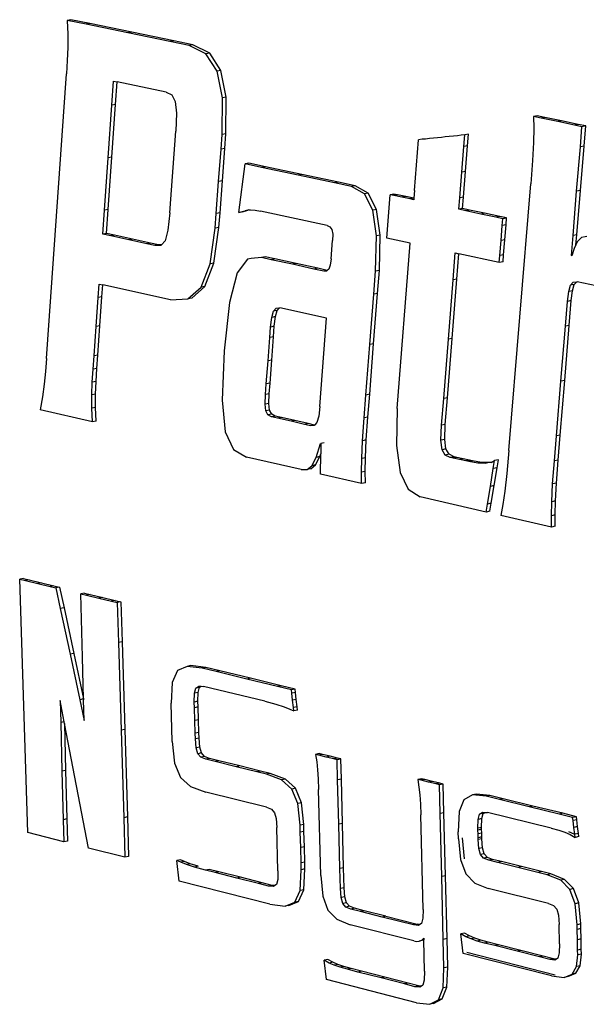
# Model space of a CAD drawing. Units: inches. Extents: x -120 to 121, y -57 to 57.
# Drawn here: x -37 to -35, y -43 to -39 of the extents above; entities that cross this region are included whole.
import ezdxf

# ---------------------------------------------------------------- set-up
doc = ezdxf.new("R2010")
doc.units = ezdxf.units.IN
doc.header["$MEASUREMENT"] = 0
doc.layers.add('DRAW', color=7, linetype='Continuous')

msp = doc.modelspace()

# ---------------------------------------------------------------- linework, layer by layer
at = {"layer": 'DRAW'}
for p, q in [((-36.3242, -39.1762), (-36.3371, -39.1784)), ((-36.2591, -39.1896), (-36.3242, -39.1762)), ((-36.272, -39.1919), (-36.3371, -39.1784)), ((-36.3371, -39.1784), (-36.3352, -39.226)), ((-36.2591, -39.1896), (-36.272, -39.1919)), ((-36.1281, -39.2216), (-36.272, -39.1919)), ((-36.1152, -39.2193), (-36.2591, -39.1896)), ((-36.3352, -39.226), (-36.3352, -39.2718)), ((-36.1152, -39.2193), (-36.1281, -39.2216)), ((-35.9835, -39.2514), (-36.1281, -39.2216)), ((-35.9706, -39.2492), (-36.1152, -39.2193)), ((-36.3352, -39.2718), (-36.3368, -39.3168)), ((-35.9706, -39.2492), (-35.9835, -39.2514)), ((-35.9176, -39.2651), (-35.9835, -39.2514)), ((-35.9046, -39.2628), (-35.9706, -39.2492)), ((-35.9046, -39.2628), (-35.9176, -39.2651)), ((-35.8596, -39.2936), (-35.9176, -39.2651)), ((-35.8467, -39.2913), (-35.9046, -39.2628)), ((-35.8467, -39.2913), (-35.8596, -39.2936)), ((-35.8215, -39.3528), (-35.8596, -39.2936)), ((-35.8085, -39.3505), (-35.8467, -39.2913)), ((-36.3368, -39.3168), (-36.3396, -39.3622)), ((-36.408, -40.3424), (-36.3396, -39.3622)), ((-35.8085, -39.3505), (-35.8215, -39.3528)), ((-35.8029, -39.4447), (-35.8215, -39.3528)), ((-35.79, -39.4424), (-35.8085, -39.3505)), ((-36.1834, -39.4701), (-36.1775, -39.3876)), ((-36.1775, -39.3876), (-36.165, -39.3902)), ((-36.1705, -39.4678), (-36.165, -39.3902)), ((-35.9971, -39.4254), (-36.165, -39.3902)), ((-35.9971, -39.4254), (-35.9766, -39.4353)), ((-35.9766, -39.4353), (-35.965, -39.4577)), ((-35.8039, -39.5716), (-35.8029, -39.4447)), ((-35.79, -39.4424), (-35.8029, -39.4447)), ((-35.7911, -39.5693), (-35.79, -39.4424)), ((-36.1963, -39.6514), (-36.1834, -39.4701)), ((-36.1834, -39.6491), (-36.1705, -39.4678)), ((-36.1705, -39.4678), (-36.1834, -39.4701)), ((-35.965, -39.4577), (-35.9611, -39.4974)), ((-35.9611, -39.4974), (-35.9636, -39.5594)), ((-34.7192, -39.5076), (-34.7322, -39.5099)), ((-34.7322, -39.5099), (-34.7316, -39.5496)), ((-34.7062, -39.5153), (-34.7322, -39.5099)), ((-34.6932, -39.5129), (-34.7192, -39.5076)), ((-34.6932, -39.5129), (-34.7062, -39.5153)), ((-34.6489, -39.5271), (-34.7062, -39.5153)), ((-34.636, -39.5247), (-34.6932, -39.5129)), ((-34.7316, -39.5496), (-34.7327, -39.5984)), ((-34.636, -39.5247), (-34.6489, -39.5271)), ((-34.5916, -39.539), (-34.6489, -39.5271)), ((-34.5786, -39.5366), (-34.636, -39.5247)), ((-34.5786, -39.5366), (-34.5916, -39.539)), ((-34.5655, -39.5444), (-34.5916, -39.539)), ((-34.5525, -39.542), (-34.5786, -39.5366)), ((-34.5712, -39.6139), (-34.5655, -39.5444)), ((-34.5525, -39.542), (-34.5655, -39.5444)), ((-34.5583, -39.6115), (-34.5525, -39.542)), ((-35.9841, -39.8405), (-35.9636, -39.5594)), ((-35.8077, -39.622), (-35.8039, -39.5716)), ((-35.7911, -39.5693), (-35.8039, -39.5716)), ((-35.7948, -39.6197), (-35.7911, -39.5693)), ((-35.0488, -39.5814), (-35.0906, -39.5849)), ((-35.0359, -39.579), (-35.0488, -39.5814)), ((-34.9939, -39.5755), (-35.0359, -39.579)), ((-34.981, -39.5732), (-34.9939, -39.5755)), ((-34.969, -39.5729), (-34.981, -39.5732)), ((-34.9722, -39.6129), (-34.969, -39.5729)), ((-34.956, -39.5705), (-34.969, -39.5729)), ((-34.9592, -39.6106), (-34.956, -39.5705)), ((-35.1421, -39.7638), (-35.1284, -39.5899)), ((-35.1155, -39.5875), (-35.1284, -39.5899)), ((-35.1035, -39.5872), (-35.1155, -39.5875)), ((-35.0906, -39.5849), (-35.1035, -39.5872)), ((-34.9792, -39.701), (-34.9722, -39.6129)), ((-34.9592, -39.6106), (-34.9722, -39.6129)), ((-34.9663, -39.6986), (-34.9592, -39.6106)), ((-34.7327, -39.5984), (-34.736, -39.6608)), ((-34.5839, -39.7666), (-34.5712, -39.6139)), ((-34.5583, -39.6115), (-34.5712, -39.6139)), ((-34.5709, -39.7642), (-34.5583, -39.6115)), ((-36.2091, -39.8323), (-36.1963, -39.6514)), ((-36.1963, -39.8299), (-36.1834, -39.6491)), ((-36.1834, -39.6491), (-36.1963, -39.6514)), ((-35.8159, -39.7328), (-35.8077, -39.622)), ((-35.7948, -39.6197), (-35.8077, -39.622)), ((-35.803, -39.7305), (-35.7948, -39.6197)), ((-35.7468, -39.8402), (-35.7247, -39.6725)), ((-35.7118, -39.6702), (-35.7247, -39.6725)), ((-35.6679, -39.6846), (-35.7247, -39.6725)), ((-35.655, -39.6823), (-35.7118, -39.6702)), ((-35.655, -39.6823), (-35.6679, -39.6846)), ((-35.5426, -39.7113), (-35.6679, -39.6846)), ((-35.5297, -39.7089), (-35.655, -39.6823)), ((-34.736, -39.6608), (-34.7419, -39.7411)), ((-35.5297, -39.7089), (-35.5426, -39.7113)), ((-35.4167, -39.7381), (-35.5426, -39.7113)), ((-35.4038, -39.7357), (-35.5297, -39.7089)), ((-34.9862, -39.789), (-34.9792, -39.701)), ((-34.9663, -39.6986), (-34.9792, -39.701)), ((-34.9733, -39.7866), (-34.9663, -39.6986)), ((-35.8241, -39.8435), (-35.8159, -39.7328)), ((-35.803, -39.7305), (-35.8159, -39.7328)), ((-35.8112, -39.8411), (-35.803, -39.7305)), ((-35.4038, -39.7357), (-35.4167, -39.7381)), ((-35.3593, -39.7503), (-35.4167, -39.7381)), ((-35.3464, -39.7479), (-35.4038, -39.7357)), ((-35.3464, -39.7479), (-35.3593, -39.7503)), ((-35.3144, -39.776), (-35.3593, -39.7503)), ((-35.3015, -39.7736), (-35.3464, -39.7479)), ((-34.8168, -40.6593), (-34.7419, -39.7411)), ((-35.3015, -39.7736), (-35.3144, -39.776)), ((-35.2856, -39.8319), (-35.3144, -39.776)), ((-35.2727, -39.8296), (-35.3015, -39.7736)), ((-35.2371, -39.9284), (-35.2256, -39.7787)), ((-35.2126, -39.7763), (-35.2256, -39.7787)), ((-35.2129, -39.7814), (-35.2256, -39.7787)), ((-35.2, -39.779), (-35.2129, -39.7814)), ((-35.1851, -39.7873), (-35.2129, -39.7814)), ((-35.2, -39.779), (-35.2126, -39.7763)), ((-35.1722, -39.7849), (-35.2, -39.779)), ((-35.1722, -39.7849), (-35.1851, -39.7873)), ((-35.1573, -39.7932), (-35.1851, -39.7873)), ((-35.1444, -39.7908), (-35.1722, -39.7849)), ((-35.1421, -39.7638), (-35.1444, -39.7908)), ((-34.9733, -39.7866), (-34.9862, -39.789)), ((-34.9765, -39.8265), (-34.9733, -39.7866)), ((-34.5964, -39.919), (-34.5839, -39.7666)), ((-34.5709, -39.7642), (-34.5839, -39.7666)), ((-34.5835, -39.9166), (-34.5709, -39.7642)), ((-35.1444, -39.7908), (-35.1573, -39.7932)), ((-35.1447, -39.7959), (-35.1573, -39.7932)), ((-35.1444, -39.7908), (-35.1447, -39.7959)), ((-34.9894, -39.8289), (-34.9862, -39.789)), ((-36.2149, -39.9143), (-36.2091, -39.8323)), ((-36.1963, -39.8299), (-36.2091, -39.8323)), ((-36.2021, -39.9119), (-36.1963, -39.8299)), ((-35.9841, -39.8405), (-35.9904, -39.9011)), ((-35.8278, -39.8937), (-35.8241, -39.8435)), ((-35.8112, -39.8411), (-35.8241, -39.8435)), ((-35.8149, -39.8913), (-35.8112, -39.8411)), ((-35.7468, -39.8402), (-35.7245, -39.8335)), ((-35.734, -39.8379), (-35.7468, -39.8402)), ((-35.734, -39.8379), (-35.7151, -39.8322)), ((-35.7151, -39.8322), (-35.7245, -39.8335)), ((-35.7117, -39.8311), (-35.7151, -39.8322)), ((-35.7117, -39.8311), (-35.7064, -39.8309)), ((-35.7064, -39.8309), (-35.6897, -39.8316)), ((-35.6897, -39.8316), (-35.6721, -39.8348)), ((-35.4421, -39.8843), (-35.6721, -39.8348)), ((-35.2727, -39.8296), (-35.2856, -39.8319)), ((-35.2727, -39.9199), (-35.2856, -39.8319)), ((-35.2598, -39.9175), (-35.2727, -39.8296)), ((-34.9765, -39.8265), (-34.9894, -39.8289)), ((-34.9658, -39.834), (-34.9894, -39.8289)), ((-34.9529, -39.8315), (-34.9765, -39.8265)), ((-34.9529, -39.8315), (-34.9658, -39.834)), ((-34.9137, -39.845), (-34.9658, -39.834)), ((-34.9008, -39.8426), (-34.9529, -39.8315)), ((-34.9008, -39.8426), (-34.9137, -39.845)), ((-34.8616, -39.8561), (-34.9137, -39.845)), ((-34.8487, -39.8537), (-34.9008, -39.8426)), ((-34.8487, -39.8537), (-34.8616, -39.8561)), ((-34.8249, -39.8587), (-34.8487, -39.8537)), ((-35.4421, -39.8843), (-35.4329, -39.8888)), ((-35.4329, -39.8888), (-35.4266, -39.8984)), ((-34.8379, -39.8612), (-34.8616, -39.8561)), ((-34.844, -39.9365), (-34.8398, -39.8847)), ((-34.8398, -39.8847), (-34.8379, -39.8612)), ((-34.8269, -39.8823), (-34.8398, -39.8847)), ((-34.8249, -39.8587), (-34.8379, -39.8612)), ((-34.8311, -39.934), (-34.8269, -39.8823)), ((-34.8269, -39.8823), (-34.8249, -39.8587)), ((-36.2021, -39.9119), (-36.2149, -39.9143)), ((-36.1869, -39.9204), (-36.2149, -39.9143)), ((-36.1741, -39.918), (-36.2021, -39.9119)), ((-36.1741, -39.918), (-36.1869, -39.9204)), ((-36.1252, -39.9339), (-36.1869, -39.9204)), ((-36.1124, -39.9315), (-36.1741, -39.918)), ((-35.9904, -39.9011), (-35.9998, -39.937)), ((-35.8452, -40.0162), (-35.8278, -39.8937)), ((-35.8323, -40.0138), (-35.8149, -39.8913)), ((-35.8149, -39.8913), (-35.8278, -39.8937)), ((-35.4266, -39.8984), (-35.4235, -39.9139)), ((-35.4235, -39.9139), (-35.4237, -39.9359)), ((-35.2757, -40.0415), (-35.2727, -39.9199)), ((-35.2598, -39.9175), (-35.2727, -39.9199)), ((-35.2628, -40.0391), (-35.2598, -39.9175)), ((-34.6019, -39.9883), (-34.5964, -39.919)), ((-34.5835, -39.9166), (-34.5964, -39.919)), ((-34.5862, -39.9508), (-34.5835, -39.9166)), ((-34.5548, -39.9233), (-34.5677, -39.9257)), ((-34.5488, -39.9226), (-34.5548, -39.9233)), ((-36.1124, -39.9315), (-36.1252, -39.9339)), ((-36.0634, -39.9474), (-36.1252, -39.9339)), ((-36.0506, -39.945), (-36.1124, -39.9315)), ((-36.0506, -39.945), (-36.0634, -39.9474)), ((-36.0353, -39.9536), (-36.0634, -39.9474)), ((-36.0224, -39.9512), (-36.0506, -39.945)), ((-36.0224, -39.9512), (-36.0353, -39.9536)), ((-36.0141, -39.9529), (-36.0353, -39.9536)), ((-36.0123, -39.9509), (-36.0224, -39.9512)), ((-36.0123, -39.9509), (-36.0141, -39.9529)), ((-35.9998, -39.937), (-36.0123, -39.9509)), ((-35.4286, -39.9997), (-35.4237, -39.9359)), ((-35.1564, -39.9458), (-35.2371, -39.9284)), ((-35.2012, -40.5143), (-35.1564, -39.9458)), ((-34.8482, -39.9882), (-34.844, -39.9365)), ((-34.8311, -39.934), (-34.844, -39.9365)), ((-34.8353, -39.9857), (-34.8311, -39.934)), ((-34.5862, -39.9508), (-34.5921, -39.9635)), ((-34.5817, -39.9409), (-34.5862, -39.9508)), ((-34.5677, -39.9257), (-34.5817, -39.9409)), ((-35.0089, -40.0721), (-35.0015, -39.9791)), ((-35.0015, -39.9791), (-34.989, -39.9818)), ((-34.996, -40.0697), (-34.989, -39.9818)), ((-34.8501, -40.0117), (-34.989, -39.9818)), ((-34.8501, -40.0117), (-34.8482, -39.9882)), ((-34.8353, -39.9857), (-34.8482, -39.9882)), ((-34.8372, -40.0092), (-34.8353, -39.9857)), ((-34.6003, -39.9886), (-34.6019, -39.9883)), ((-34.5921, -39.9635), (-34.6003, -39.9886)), ((-35.8763, -40.0967), (-35.8452, -40.0162)), ((-35.8634, -40.0943), (-35.8323, -40.0138)), ((-35.8323, -40.0138), (-35.8452, -40.0162)), ((-35.7163, -40.0003), (-35.7524, -40.0478)), ((-35.7035, -39.9979), (-35.7163, -40.0003)), ((-35.6689, -39.9949), (-35.7035, -39.9979)), ((-35.656, -39.9925), (-35.6689, -39.9949)), ((-35.6355, -40.0022), (-35.6689, -39.9949)), ((-35.6226, -39.9998), (-35.656, -39.9925)), ((-35.6226, -39.9998), (-35.6355, -40.0022)), ((-35.5617, -40.0182), (-35.6355, -40.0022)), ((-35.5489, -40.0158), (-35.6226, -39.9998)), ((-35.5489, -40.0158), (-35.5617, -40.0182)), ((-35.4879, -40.0343), (-35.5617, -40.0182)), ((-35.475, -40.0319), (-35.5489, -40.0158)), ((-35.4318, -40.021), (-35.4371, -40.0346)), ((-35.4286, -39.9997), (-35.4318, -40.021)), ((-34.8372, -40.0092), (-34.8501, -40.0117)), ((-35.7524, -40.0478), (-35.7788, -40.1493)), ((-35.475, -40.0319), (-35.4879, -40.0343)), ((-35.4542, -40.0416), (-35.4879, -40.0343)), ((-35.4422, -40.039), (-35.475, -40.0319)), ((-35.4422, -40.039), (-35.4542, -40.0416)), ((-35.4447, -40.0412), (-35.4542, -40.0416)), ((-35.4422, -40.039), (-35.4447, -40.0412)), ((-35.4371, -40.0346), (-35.4422, -40.039)), ((-35.2819, -40.1207), (-35.2757, -40.0415)), ((-35.2628, -40.0391), (-35.2757, -40.0415)), ((-35.269, -40.1183), (-35.2628, -40.0391)), ((-36.2304, -40.132), (-36.2272, -40.0862)), ((-36.2272, -40.0862), (-36.2147, -40.0889)), ((-36.2176, -40.1296), (-36.2147, -40.0889)), ((-35.9814, -40.1406), (-36.2147, -40.0889)), ((-35.0252, -40.2763), (-35.0089, -40.0721)), ((-35.0123, -40.2739), (-34.996, -40.0697)), ((-34.996, -40.0697), (-35.0089, -40.0721)), ((-34.6111, -40.1117), (-34.6048, -40.09)), ((-34.6048, -40.09), (-34.5954, -40.0792)), ((-34.5919, -40.0875), (-34.6048, -40.09)), ((-34.5982, -40.1092), (-34.5919, -40.0875)), ((-34.5954, -40.0792), (-34.5838, -40.0783)), ((-34.5919, -40.0875), (-34.5838, -40.0783)), ((-34.5838, -40.0783), (-34.5821, -40.0781)), ((-34.4476, -40.1071), (-34.5821, -40.0781)), ((-35.9215, -40.1375), (-35.8763, -40.0967)), ((-35.9087, -40.135), (-35.8634, -40.0943)), ((-35.8634, -40.0943), (-35.8763, -40.0967)), ((-35.2954, -40.2946), (-35.2819, -40.1207)), ((-35.2826, -40.2922), (-35.269, -40.1183)), ((-35.269, -40.1183), (-35.2819, -40.1207)), ((-34.6152, -40.1456), (-34.6111, -40.1117)), ((-34.5982, -40.1092), (-34.6111, -40.1117)), ((-34.6023, -40.1431), (-34.5982, -40.1092)), ((-36.2376, -40.2326), (-36.2304, -40.132)), ((-36.2176, -40.1296), (-36.2304, -40.132)), ((-36.2247, -40.2302), (-36.2176, -40.1296)), ((-35.9814, -40.1406), (-35.9215, -40.1375)), ((-35.9087, -40.135), (-35.9215, -40.1375)), ((-35.7788, -40.1493), (-35.7973, -40.3162)), ((-34.6223, -40.2316), (-34.6152, -40.1456)), ((-34.6023, -40.1431), (-34.6152, -40.1456)), ((-34.6094, -40.2291), (-34.6023, -40.1431)), ((-35.6334, -40.2008), (-35.6274, -40.1795)), ((-35.6274, -40.1795), (-35.6185, -40.1689)), ((-35.6146, -40.1771), (-35.6274, -40.1795)), ((-35.6206, -40.1983), (-35.6146, -40.1771)), ((-35.6185, -40.1689), (-35.6069, -40.168)), ((-35.6146, -40.1771), (-35.6069, -40.168)), ((-35.6069, -40.168), (-35.6056, -40.1679)), ((-35.4443, -40.2035), (-35.6056, -40.1679)), ((-35.6372, -40.234), (-35.6334, -40.2008)), ((-35.6206, -40.1983), (-35.6334, -40.2008)), ((-35.6244, -40.2315), (-35.6206, -40.1983)), ((-35.4677, -40.5081), (-35.4443, -40.2035)), ((-36.2447, -40.333), (-36.2376, -40.2326)), ((-36.2247, -40.2302), (-36.2376, -40.2326)), ((-36.2319, -40.3306), (-36.2247, -40.2302)), ((-35.64, -40.2703), (-35.6372, -40.234)), ((-35.6244, -40.2315), (-35.6372, -40.234)), ((-35.6271, -40.2678), (-35.6244, -40.2315)), ((-34.6379, -40.4206), (-34.6223, -40.2316)), ((-34.6251, -40.4181), (-34.6094, -40.2291)), ((-34.6094, -40.2291), (-34.6223, -40.2316)), ((-35.646, -40.35), (-35.64, -40.2703)), ((-35.6271, -40.2678), (-35.64, -40.2703)), ((-35.6331, -40.3476), (-35.6271, -40.2678)), ((-35.309, -40.4681), (-35.2954, -40.2946)), ((-35.2961, -40.4656), (-35.2826, -40.2922)), ((-35.2826, -40.2922), (-35.2954, -40.2946)), ((-35.0415, -40.4799), (-35.0252, -40.2763)), ((-35.0286, -40.4774), (-35.0123, -40.2739)), ((-35.0123, -40.2739), (-35.0252, -40.2763)), ((-35.7973, -40.3162), (-35.8038, -40.4854)), ((-36.408, -40.3424), (-36.4115, -40.3869)), ((-36.2479, -40.3787), (-36.2447, -40.333)), ((-36.2319, -40.3306), (-36.2447, -40.333)), ((-36.2351, -40.3762), (-36.2319, -40.3306)), ((-35.6519, -40.4297), (-35.646, -40.35)), ((-35.6331, -40.3476), (-35.646, -40.35)), ((-35.6391, -40.4272), (-35.6331, -40.3476)), ((-36.4115, -40.3869), (-36.4161, -40.4306)), ((-36.2507, -40.4235), (-36.2479, -40.3787)), ((-36.2351, -40.3762), (-36.2479, -40.3787)), ((-36.2379, -40.421), (-36.2351, -40.3762)), ((-36.4161, -40.4306), (-36.4223, -40.4742)), ((-36.2523, -40.4679), (-36.2507, -40.4235)), ((-36.2379, -40.421), (-36.2507, -40.4235)), ((-36.2395, -40.4654), (-36.2379, -40.421)), ((-35.6547, -40.4659), (-35.6519, -40.4297)), ((-35.6391, -40.4272), (-35.6519, -40.4297)), ((-35.6418, -40.4634), (-35.6391, -40.4272)), ((-34.6536, -40.609), (-34.6379, -40.4206)), ((-34.6407, -40.6065), (-34.6251, -40.4181)), ((-34.6251, -40.4181), (-34.6379, -40.4206)), ((-36.2395, -40.4654), (-36.2523, -40.4679)), ((-36.2396, -40.5106), (-36.2395, -40.4654)), ((-35.6418, -40.4634), (-35.6547, -40.4659)), ((-35.6431, -40.4971), (-35.6418, -40.4634)), ((-35.2961, -40.4656), (-35.309, -40.4681)), ((-35.3023, -40.5443), (-35.2961, -40.4656)), ((-36.4223, -40.4742), (-36.4307, -40.5187)), ((-36.2524, -40.5131), (-36.2523, -40.4679)), ((-35.8038, -40.4854), (-35.7931, -40.5944)), ((-35.6559, -40.4995), (-35.6547, -40.4659)), ((-35.6431, -40.4971), (-35.6559, -40.4995)), ((-35.6533, -40.5226), (-35.6559, -40.4995)), ((-35.6405, -40.5201), (-35.6431, -40.4971)), ((-35.3151, -40.5468), (-35.309, -40.4681)), ((-35.0489, -40.5723), (-35.0415, -40.4799)), ((-35.0286, -40.4774), (-35.0415, -40.4799)), ((-35.036, -40.5698), (-35.0286, -40.4774)), ((-36.2504, -40.5601), (-36.4307, -40.5187)), ((-36.2396, -40.5106), (-36.2524, -40.5131)), ((-36.2504, -40.5601), (-36.2524, -40.5131)), ((-36.2376, -40.5576), (-36.2396, -40.5106)), ((-35.6405, -40.5201), (-35.6533, -40.5226)), ((-35.6462, -40.5367), (-35.6533, -40.5226)), ((-35.6334, -40.5342), (-35.6405, -40.5201)), ((-35.4677, -40.5081), (-35.4715, -40.5413)), ((-35.2012, -40.5143), (-35.2041, -40.6421)), ((-36.2376, -40.5576), (-36.2504, -40.5601)), ((-35.6334, -40.5342), (-35.6462, -40.5367)), ((-35.6339, -40.5433), (-35.6462, -40.5367)), ((-35.6211, -40.5408), (-35.6339, -40.5433)), ((-35.613, -40.5481), (-35.6339, -40.5433)), ((-35.6211, -40.5408), (-35.6334, -40.5342)), ((-35.6001, -40.5456), (-35.6211, -40.5408)), ((-35.6001, -40.5456), (-35.613, -40.5481)), ((-35.5668, -40.5586), (-35.613, -40.5481)), ((-35.5539, -40.5561), (-35.6001, -40.5456)), ((-35.5539, -40.5561), (-35.5668, -40.5586)), ((-35.5205, -40.5691), (-35.5668, -40.5586)), ((-35.5077, -40.5666), (-35.5539, -40.5561)), ((-35.5077, -40.5666), (-35.5205, -40.5691)), ((-35.4866, -40.5713), (-35.5077, -40.5666)), ((-35.4776, -40.5625), (-35.4851, -40.5712)), ((-35.4715, -40.5413), (-35.4776, -40.5625)), ((-35.3206, -40.6254), (-35.3151, -40.5468)), ((-35.3023, -40.5443), (-35.3151, -40.5468)), ((-35.3078, -40.6228), (-35.3023, -40.5443)), ((-35.7931, -40.5944), (-35.7653, -40.6557)), ((-35.4995, -40.5738), (-35.5205, -40.5691)), ((-35.4866, -40.5713), (-35.4995, -40.5738)), ((-35.4866, -40.5729), (-35.4995, -40.5738)), ((-35.4851, -40.5712), (-35.4866, -40.5729)), ((-35.4851, -40.5712), (-35.4866, -40.5713)), ((-35.0508, -40.6236), (-35.0489, -40.5723)), ((-35.036, -40.5698), (-35.0489, -40.5723)), ((-35.0379, -40.6211), (-35.036, -40.5698)), ((-35.4801, -40.6826), (-35.4659, -40.6351)), ((-35.4659, -40.6351), (-35.4645, -40.6354)), ((-35.4531, -40.6325), (-35.4645, -40.6354)), ((-35.3235, -40.6863), (-35.3206, -40.6254)), ((-35.3078, -40.6228), (-35.3206, -40.6254)), ((-35.3107, -40.6837), (-35.3078, -40.6228)), ((-35.0379, -40.6211), (-35.0508, -40.6236)), ((-35.0466, -40.6563), (-35.0508, -40.6236)), ((-35.0337, -40.6538), (-35.0379, -40.6211)), ((-34.6606, -40.6945), (-34.6536, -40.609)), ((-34.6407, -40.6065), (-34.6536, -40.609)), ((-34.6478, -40.6919), (-34.6407, -40.6065)), ((-35.7653, -40.6557), (-35.7205, -40.6816)), ((-35.4645, -40.6354), (-35.4643, -40.6518)), ((-35.4643, -40.6518), (-35.4645, -40.6707)), ((-35.2041, -40.6421), (-35.1909, -40.7343)), ((-35.0337, -40.6538), (-35.0466, -40.6563)), ((-35.0359, -40.6746), (-35.0466, -40.6563)), ((-35.0231, -40.6721), (-35.0337, -40.6538)), ((-34.8168, -40.6593), (-34.824, -40.7381)), ((-35.5324, -40.7248), (-35.7205, -40.6816)), ((-35.4949, -40.7115), (-35.4801, -40.6826)), ((-35.4821, -40.7089), (-35.4673, -40.6801)), ((-35.4673, -40.6801), (-35.4801, -40.6826)), ((-35.4673, -40.6801), (-35.4645, -40.6707)), ((-35.4651, -40.7402), (-35.4645, -40.6707)), ((-35.3244, -40.7339), (-35.3235, -40.6863)), ((-35.3107, -40.6837), (-35.3235, -40.6863)), ((-35.3116, -40.7314), (-35.3107, -40.6837)), ((-35.0231, -40.6721), (-35.0359, -40.6746)), ((-35.0187, -40.6829), (-35.0359, -40.6746)), ((-35.0058, -40.6803), (-35.0231, -40.6721)), ((-35.0058, -40.6803), (-35.0187, -40.6829)), ((-35.0088, -40.6851), (-35.0187, -40.6829)), ((-34.996, -40.6826), (-35.0088, -40.6851)), ((-34.9871, -40.6901), (-35.0088, -40.6851)), ((-34.996, -40.6826), (-35.0058, -40.6803)), ((-34.9743, -40.6875), (-34.996, -40.6826)), ((-34.9743, -40.6875), (-34.9871, -40.6901)), ((-34.9654, -40.695), (-34.9871, -40.6901)), ((-34.9525, -40.6924), (-34.9743, -40.6875)), ((-34.9525, -40.6924), (-34.9654, -40.695)), ((-34.9555, -40.6972), (-34.9654, -40.695)), ((-34.9426, -40.6947), (-34.9555, -40.6972)), ((-34.9245, -40.7024), (-34.9555, -40.6972)), ((-34.9426, -40.6947), (-34.9525, -40.6924)), ((-34.9117, -40.6998), (-34.9426, -40.6947)), ((-34.9117, -40.6998), (-34.9245, -40.7024)), ((-34.8982, -40.7032), (-34.9245, -40.7024)), ((-34.8854, -40.7006), (-34.9117, -40.6998)), ((-34.8854, -40.7006), (-34.8982, -40.7032)), ((-34.8782, -40.7001), (-34.8854, -40.7006)), ((-34.8782, -40.7001), (-34.8662, -40.6936)), ((-34.8707, -40.7214), (-34.8662, -40.6936)), ((-34.8534, -40.6911), (-34.8662, -40.6936)), ((-34.8579, -40.7188), (-34.8534, -40.6911)), ((-34.6666, -40.7738), (-34.6606, -40.6945)), ((-34.6478, -40.6919), (-34.6606, -40.6945)), ((-34.6537, -40.7712), (-34.6478, -40.6919)), ((-35.5324, -40.7248), (-35.5118, -40.7246)), ((-35.5118, -40.7246), (-35.4949, -40.7115)), ((-35.499, -40.722), (-35.5118, -40.7246)), ((-35.499, -40.722), (-35.4821, -40.7089)), ((-35.4821, -40.7089), (-35.4949, -40.7115)), ((-35.3116, -40.7314), (-35.3244, -40.7339)), ((-35.3238, -40.7727), (-35.3244, -40.7339)), ((-35.311, -40.7701), (-35.3116, -40.7314)), ((-35.1909, -40.7343), (-35.1632, -40.7926)), ((-34.8807, -40.7824), (-34.8707, -40.7214)), ((-34.8579, -40.7188), (-34.8707, -40.7214)), ((-34.8678, -40.7798), (-34.8579, -40.7188)), ((-35.3238, -40.7727), (-35.4651, -40.7402)), ((-35.311, -40.7701), (-35.3238, -40.7727)), ((-34.824, -40.7381), (-34.8308, -40.7986)), ((-35.1632, -40.7926), (-35.1226, -40.8188)), ((-34.8906, -40.8433), (-34.8807, -40.7824)), ((-34.8678, -40.7798), (-34.8807, -40.7824)), ((-34.8778, -40.8408), (-34.8678, -40.7798)), ((-34.8308, -40.7986), (-34.8375, -40.8454)), ((-34.6698, -40.8353), (-34.6666, -40.7738)), ((-34.6537, -40.7712), (-34.6666, -40.7738)), ((-34.657, -40.8328), (-34.6537, -40.7712)), ((-34.8951, -40.871), (-35.1226, -40.8188)), ((-34.6709, -40.8835), (-34.6698, -40.8353)), ((-34.657, -40.8328), (-34.6698, -40.8353)), ((-34.6581, -40.8809), (-34.657, -40.8328)), ((-34.8951, -40.871), (-34.8906, -40.8433)), ((-34.8823, -40.8684), (-34.8951, -40.871)), ((-34.8778, -40.8408), (-34.8906, -40.8433)), ((-34.8823, -40.8684), (-34.8778, -40.8408)), ((-34.8375, -40.8454), (-34.8443, -40.8827)), ((-34.6704, -40.9226), (-34.8443, -40.8827)), ((-34.6581, -40.8809), (-34.6709, -40.8835)), ((-34.6704, -40.9226), (-34.6709, -40.8835)), ((-34.6576, -40.92), (-34.6581, -40.8809)), ((-34.6576, -40.92), (-34.6704, -40.9226)), ((-36.4879, -41.0995), (-36.5006, -41.1021)), ((-36.4728, -41.9744), (-36.5006, -41.1021)), ((-36.5006, -41.1021), (-36.4812, -41.1067)), ((-36.4879, -41.0995), (-36.4684, -41.1042)), ((-36.4684, -41.1042), (-36.4812, -41.1067)), ((-36.4812, -41.1067), (-36.4384, -41.117)), ((-36.4684, -41.1042), (-36.4257, -41.1144)), ((-36.4257, -41.1144), (-36.4384, -41.117)), ((-36.4384, -41.117), (-36.3955, -41.1272)), ((-36.4257, -41.1144), (-36.3828, -41.1247)), ((-36.3828, -41.1247), (-36.3955, -41.1272)), ((-36.3955, -41.1272), (-36.3761, -41.1319)), ((-36.3828, -41.1247), (-36.3633, -41.1294)), ((-36.3633, -41.1294), (-36.3761, -41.1319)), ((-36.3761, -41.1319), (-36.3608, -41.2033)), ((-36.3633, -41.1294), (-36.3481, -41.2007)), ((-36.2776, -41.1499), (-36.2903, -41.1525)), ((-36.2845, -41.3706), (-36.2903, -41.1525)), ((-36.2903, -41.1525), (-36.2708, -41.1571)), ((-36.2776, -41.1499), (-36.258, -41.1546)), ((-36.258, -41.1546), (-36.2708, -41.1571)), ((-36.2708, -41.1571), (-36.2277, -41.1675)), ((-36.258, -41.1546), (-36.2149, -41.1649)), ((-36.2149, -41.1649), (-36.2277, -41.1675)), ((-36.2277, -41.1675), (-36.1845, -41.1778)), ((-36.2149, -41.1649), (-36.1718, -41.1752)), ((-36.1718, -41.1752), (-36.1845, -41.1778)), ((-36.1718, -41.1752), (-36.1521, -41.1799)), ((-36.3481, -41.2007), (-36.3608, -41.2033)), ((-36.3608, -41.2033), (-36.3273, -41.3602)), ((-36.3481, -41.2007), (-36.3146, -41.3576)), ((-36.1845, -41.1778), (-36.1649, -41.1825)), ((-36.1521, -41.1799), (-36.1649, -41.1825)), ((-36.1649, -41.1825), (-36.1607, -41.3201)), ((-36.1521, -41.1799), (-36.148, -41.3175)), ((-36.148, -41.3175), (-36.1607, -41.3201)), ((-36.1607, -41.3201), (-36.1517, -41.622)), ((-36.148, -41.3175), (-36.1389, -41.6193)), ((-36.3146, -41.3576), (-36.3273, -41.3602)), ((-36.3273, -41.3602), (-36.2938, -41.517)), ((-36.3146, -41.3576), (-36.2811, -41.5143)), ((-36.2811, -41.5143), (-36.2845, -41.3706)), ((-35.9243, -41.4023), (-35.958, -41.4167)), ((-35.9116, -41.3996), (-35.9243, -41.4023)), ((-35.8725, -41.4085), (-35.9243, -41.4023)), ((-35.8598, -41.4059), (-35.9116, -41.3996)), ((-35.8598, -41.4059), (-35.8725, -41.4085)), ((-35.8248, -41.4201), (-35.8725, -41.4085)), ((-35.812, -41.4175), (-35.8598, -41.4059)), ((-35.958, -41.4167), (-35.9756, -41.4572)), ((-35.812, -41.4175), (-35.8248, -41.4201)), ((-35.7194, -41.4456), (-35.8248, -41.4201)), ((-35.7066, -41.443), (-35.812, -41.4175)), ((-35.7066, -41.443), (-35.7194, -41.4456)), ((-35.6137, -41.4712), (-35.7194, -41.4456)), ((-35.6009, -41.4686), (-35.7066, -41.443)), ((-35.9756, -41.4572), (-35.9793, -41.5288)), ((-35.8992, -41.4944), (-35.8946, -41.4767)), ((-35.8946, -41.4767), (-35.8845, -41.4697)), ((-35.8818, -41.4741), (-35.8946, -41.4767)), ((-35.8865, -41.4917), (-35.8818, -41.4741)), ((-35.8845, -41.4697), (-35.8765, -41.4704)), ((-35.8818, -41.4741), (-35.8765, -41.4704)), ((-35.8765, -41.4704), (-35.8676, -41.4712)), ((-35.6569, -41.5224), (-35.8676, -41.4712)), ((-35.6009, -41.4686), (-35.6137, -41.4712)), ((-35.5655, -41.4829), (-35.6137, -41.4712)), ((-35.5527, -41.4802), (-35.6009, -41.4686)), ((-35.5527, -41.4802), (-35.5655, -41.4829)), ((-35.5514, -41.4915), (-35.5527, -41.4802)), ((-36.2811, -41.5143), (-36.2938, -41.517)), ((-36.2811, -41.5143), (-36.2805, -41.5171)), ((-35.8998, -41.5247), (-35.8992, -41.4944)), ((-35.8865, -41.4917), (-35.8992, -41.4944)), ((-35.887, -41.5221), (-35.8865, -41.4917)), ((-35.5642, -41.4941), (-35.5655, -41.4829)), ((-35.5514, -41.4915), (-35.5642, -41.4941)), ((-35.5613, -41.5189), (-35.5642, -41.4941)), ((-35.5486, -41.5163), (-35.5613, -41.5189)), ((-35.5486, -41.5163), (-35.5514, -41.4915)), ((-35.5457, -41.541), (-35.5486, -41.5163)), ((-36.3473, -41.5928), (-36.3616, -41.5191)), ((-36.3616, -41.5191), (-36.3596, -41.5954)), ((-36.2938, -41.517), (-36.2786, -41.5882)), ((-36.2786, -41.5882), (-36.2805, -41.5171)), ((-35.9755, -41.6604), (-35.9793, -41.5288)), ((-35.887, -41.5221), (-35.8998, -41.5247)), ((-35.8992, -41.5446), (-35.8998, -41.5247)), ((-35.8864, -41.5419), (-35.8992, -41.5446)), ((-35.8979, -41.5883), (-35.8992, -41.5446)), ((-35.8864, -41.5419), (-35.887, -41.5221)), ((-35.8852, -41.5856), (-35.8864, -41.5419)), ((-35.6569, -41.5224), (-35.6186, -41.5325)), ((-35.6186, -41.5325), (-35.5904, -41.5414)), ((-35.5904, -41.5414), (-35.5706, -41.5489)), ((-35.5706, -41.5489), (-35.5572, -41.555)), ((-35.5585, -41.5437), (-35.5613, -41.5189)), ((-35.5457, -41.541), (-35.5585, -41.5437)), ((-35.5572, -41.555), (-35.5585, -41.5437)), ((-35.5444, -41.5523), (-35.5457, -41.541)), ((-35.5444, -41.5523), (-35.5572, -41.555)), ((-36.3473, -41.5928), (-36.3596, -41.5954)), ((-36.3596, -41.5954), (-36.3552, -41.7628)), ((-36.3462, -41.5987), (-36.3473, -41.5928)), ((-36.2634, -42.0276), (-36.3462, -41.5987)), ((-36.3462, -41.5987), (-36.3425, -41.7602)), ((-35.8852, -41.5856), (-35.8979, -41.5883)), ((-35.8967, -41.6319), (-35.8979, -41.5883)), ((-35.884, -41.6292), (-35.8852, -41.5856)), ((-36.1389, -41.6193), (-36.1517, -41.622)), ((-36.1517, -41.622), (-36.1426, -41.9229)), ((-36.1389, -41.6193), (-36.1299, -41.9202)), ((-35.884, -41.6292), (-35.8967, -41.6319)), ((-35.8961, -41.6517), (-35.8967, -41.6319)), ((-35.8834, -41.6491), (-35.8961, -41.6517)), ((-35.8938, -41.6828), (-35.8961, -41.6517)), ((-35.8834, -41.6491), (-35.884, -41.6292)), ((-35.8811, -41.6801), (-35.8834, -41.6491)), ((-35.9755, -41.6604), (-35.9676, -41.7348)), ((-35.8811, -41.6801), (-35.8938, -41.6828)), ((-35.8881, -41.7029), (-35.8938, -41.6828)), ((-35.8754, -41.7002), (-35.8811, -41.6801)), ((-35.8754, -41.7002), (-35.8881, -41.7029)), ((-35.8775, -41.715), (-35.8881, -41.7029)), ((-35.8647, -41.7123), (-35.8775, -41.715)), ((-35.8605, -41.7218), (-35.8775, -41.715)), ((-35.8647, -41.7123), (-35.8754, -41.7002)), ((-35.8477, -41.7191), (-35.8647, -41.7123)), ((-35.8477, -41.7191), (-35.8605, -41.7218)), ((-35.8152, -41.7272), (-35.8477, -41.7191)), ((-35.4699, -41.7022), (-35.4826, -41.7049)), ((-35.4826, -41.7049), (-35.4785, -41.7308)), ((-35.471, -41.7078), (-35.4826, -41.7049)), ((-35.4583, -41.7051), (-35.471, -41.7078)), ((-35.4455, -41.7141), (-35.471, -41.7078)), ((-35.4583, -41.7051), (-35.4699, -41.7022)), ((-35.4327, -41.7114), (-35.4583, -41.7051)), ((-35.4327, -41.7114), (-35.4455, -41.7141)), ((-35.4199, -41.7203), (-35.4455, -41.7141)), ((-35.4072, -41.7176), (-35.4327, -41.7114)), ((-35.4072, -41.7176), (-35.4199, -41.7203)), ((-35.3955, -41.7205), (-35.4072, -41.7176)), ((-35.9676, -41.7348), (-35.9473, -41.7844)), ((-35.8279, -41.7298), (-35.8605, -41.7218)), ((-35.8152, -41.7272), (-35.8279, -41.7298)), ((-35.7562, -41.7476), (-35.8279, -41.7298)), ((-35.7435, -41.7449), (-35.8152, -41.7272)), ((-35.7435, -41.7449), (-35.7562, -41.7476)), ((-35.6844, -41.7654), (-35.7562, -41.7476)), ((-35.6716, -41.7627), (-35.7435, -41.7449)), ((-35.4785, -41.7308), (-35.4756, -41.758)), ((-35.4083, -41.7232), (-35.4199, -41.7203)), ((-35.3955, -41.7205), (-35.4083, -41.7232)), ((-35.4065, -41.7927), (-35.4083, -41.7232)), ((-35.3937, -41.79), (-35.3955, -41.7205)), ((-36.3425, -41.7602), (-36.3552, -41.7628)), ((-36.3552, -41.7628), (-36.3507, -41.93)), ((-36.3425, -41.7602), (-36.3381, -41.9273)), ((-35.9473, -41.7844), (-35.9124, -41.8156)), ((-35.6716, -41.7627), (-35.6844, -41.7654)), ((-35.6516, -41.7734), (-35.6844, -41.7654)), ((-35.6389, -41.7707), (-35.6716, -41.7627)), ((-35.6389, -41.7707), (-35.6516, -41.7734)), ((-35.5991, -41.7927), (-35.6516, -41.7734)), ((-35.5864, -41.79), (-35.6389, -41.7707)), ((-35.4756, -41.758), (-35.4736, -41.7889)), ((-35.9124, -41.8156), (-35.8604, -41.8348)), ((-35.5864, -41.79), (-35.5991, -41.7927)), ((-35.5638, -41.8242), (-35.5991, -41.7927)), ((-35.5511, -41.8214), (-35.5864, -41.79)), ((-35.5511, -41.8214), (-35.5638, -41.8242)), ((-35.5307, -41.8714), (-35.5511, -41.8214)), ((-35.4736, -41.7889), (-35.4723, -41.8261)), ((-35.3937, -41.79), (-35.4065, -41.7927)), ((-35.4025, -41.9454), (-35.4065, -41.7927)), ((-35.3898, -41.9426), (-35.3937, -41.79)), ((-35.118, -41.7886), (-35.1308, -41.7913)), ((-35.1308, -41.7913), (-35.1266, -41.8174)), ((-35.119, -41.7942), (-35.1308, -41.7913)), ((-35.1266, -41.8174), (-35.1237, -41.8447)), ((-35.1063, -41.7915), (-35.119, -41.7942)), ((-35.0932, -41.8006), (-35.119, -41.7942)), ((-35.1063, -41.7915), (-35.118, -41.7886)), ((-35.0804, -41.7978), (-35.1063, -41.7915)), ((-35.0804, -41.7978), (-35.0932, -41.8006)), ((-35.0673, -41.8069), (-35.0932, -41.8006)), ((-35.0545, -41.8042), (-35.0804, -41.7978)), ((-35.0545, -41.8042), (-35.0673, -41.8069)), ((-35.0555, -41.8098), (-35.0673, -41.8069)), ((-35.0428, -41.8071), (-35.0555, -41.8098)), ((-35.0531, -41.9086), (-35.0555, -41.8098)), ((-35.0428, -41.8071), (-35.0545, -41.8042)), ((-35.0404, -41.9058), (-35.0428, -41.8071)), ((-35.6517, -41.8868), (-35.8604, -41.8348)), ((-35.5434, -41.8741), (-35.5638, -41.8242)), ((-35.4645, -42.1215), (-35.4723, -41.8261)), ((-35.1237, -41.8447), (-35.1218, -41.8758)), ((-34.9418, -41.8447), (-34.9719, -41.8612)), ((-34.929, -41.842), (-34.9418, -41.8447)), ((-34.8955, -41.8491), (-34.9418, -41.8447)), ((-34.8828, -41.8463), (-34.929, -41.842)), ((-34.8828, -41.8463), (-34.8955, -41.8491)), ((-34.8492, -41.8605), (-34.8955, -41.8491)), ((-34.8364, -41.8577), (-34.8828, -41.8463)), ((-35.6517, -41.8868), (-35.6346, -41.8937)), ((-35.5307, -41.8714), (-35.5434, -41.8741)), ((-35.5356, -41.9489), (-35.5434, -41.8741)), ((-35.5229, -41.9461), (-35.5307, -41.8714)), ((-35.1218, -41.8758), (-35.1206, -41.9131)), ((-34.9719, -41.8612), (-34.9877, -41.9021)), ((-34.8364, -41.8577), (-34.8492, -41.8605)), ((-34.747, -41.8855), (-34.8492, -41.8605)), ((-34.7342, -41.8828), (-34.8364, -41.8577)), ((-34.7342, -41.8828), (-34.747, -41.8855)), ((-34.6444, -41.9107), (-34.747, -41.8855)), ((-34.6316, -41.9079), (-34.7342, -41.8828)), ((-36.1299, -41.9202), (-36.1426, -41.9229)), ((-36.1426, -41.9229), (-36.1385, -42.0593)), ((-36.1299, -41.9202), (-36.1258, -42.0566)), ((-35.6346, -41.8937), (-35.6239, -41.9059)), ((-35.6239, -41.9059), (-35.6182, -41.9261)), ((-35.1126, -42.2388), (-35.1206, -41.9131)), ((-35.0404, -41.9058), (-35.0531, -41.9086)), ((-35.0479, -42.1255), (-35.0531, -41.9086)), ((-35.0352, -42.1228), (-35.0404, -41.9058)), ((-34.9877, -41.9021), (-34.9912, -41.9714)), ((-34.923, -41.9287), (-34.9181, -41.9109)), ((-34.9181, -41.9109), (-34.9076, -41.9039)), ((-34.9053, -41.9081), (-34.9181, -41.9109)), ((-34.9102, -41.926), (-34.9053, -41.9081)), ((-34.9076, -41.9039), (-34.9, -41.9046)), ((-34.9053, -41.9081), (-34.9, -41.9046)), ((-34.9, -41.9046), (-34.8902, -41.9055)), ((-34.6712, -41.9595), (-34.8902, -41.9055)), ((-34.6316, -41.9079), (-34.6444, -41.9107)), ((-34.5977, -41.9222), (-34.6444, -41.9107)), ((-34.5849, -41.9194), (-34.6316, -41.9079)), ((-34.5849, -41.9194), (-34.5977, -41.9222)), ((-34.5963, -41.9329), (-34.5977, -41.9222)), ((-34.5835, -41.9301), (-34.5849, -41.9194)), ((-36.3381, -41.9273), (-36.3507, -41.93)), ((-36.3507, -41.93), (-36.3487, -42.0059)), ((-36.3381, -41.9273), (-36.3361, -42.0032)), ((-35.6182, -41.9261), (-35.6159, -41.9571)), ((-35.5229, -41.9461), (-35.5356, -41.9489)), ((-35.5349, -41.9728), (-35.5356, -41.9489)), ((-35.5222, -41.9701), (-35.5229, -41.9461)), ((-35.3898, -41.9426), (-35.4025, -41.9454)), ((-35.3985, -42.0978), (-35.4025, -41.9454)), ((-35.3858, -42.095), (-35.3898, -41.9426)), ((-34.9237, -41.9595), (-34.923, -41.9287)), ((-34.9109, -41.9567), (-34.9237, -41.9595)), ((-34.9102, -41.926), (-34.923, -41.9287)), ((-34.9109, -41.9567), (-34.9102, -41.926)), ((-34.9108, -41.9627), (-34.9109, -41.9567)), ((-34.5835, -41.9301), (-34.5963, -41.9329)), ((-34.5932, -41.9564), (-34.5963, -41.9329)), ((-34.5805, -41.9536), (-34.5932, -41.9564)), ((-34.5902, -41.9799), (-34.5932, -41.9564)), ((-34.5805, -41.9536), (-34.5835, -41.9301)), ((-34.5774, -41.9771), (-34.5805, -41.9536)), ((-36.3487, -42.0059), (-36.4728, -41.9744)), ((-35.6119, -42.1055), (-35.6159, -41.9571)), ((-35.5222, -41.9701), (-35.5349, -41.9728)), ((-35.5335, -42.0256), (-35.5349, -41.9728)), ((-35.5208, -42.0228), (-35.5222, -41.9701)), ((-34.9907, -41.9954), (-34.9912, -41.9714)), ((-34.9236, -41.9655), (-34.9237, -41.9595)), ((-34.9108, -41.9627), (-34.9236, -41.9655)), ((-34.9232, -41.9787), (-34.9236, -41.9655)), ((-34.9105, -41.9759), (-34.9232, -41.9787)), ((-34.9229, -41.9919), (-34.9232, -41.9787)), ((-34.9102, -41.9892), (-34.9229, -41.9919)), ((-34.9105, -41.9759), (-34.9108, -41.9627)), ((-34.9102, -41.9892), (-34.9105, -41.9759)), ((-34.9101, -41.9952), (-34.9102, -41.9892)), ((-34.6712, -41.9595), (-34.6457, -41.9663)), ((-34.6457, -41.9663), (-34.6246, -41.9732)), ((-34.6246, -41.9732), (-34.6062, -41.9811)), ((-34.6118, -41.9704), (-34.5934, -41.9783)), ((-34.6062, -41.9811), (-34.5888, -41.9906)), ((-34.5774, -41.9771), (-34.5902, -41.9799)), ((-34.5888, -41.9906), (-34.5902, -41.9799)), ((-34.5761, -41.9878), (-34.5888, -41.9906)), ((-34.5761, -41.9878), (-34.5774, -41.9771)), ((-36.3361, -42.0032), (-36.3487, -42.0059)), ((-35.5208, -42.0228), (-35.5335, -42.0256)), ((-35.5194, -42.0755), (-35.5208, -42.0228)), ((-34.9907, -41.9954), (-34.9838, -42.0672)), ((-34.9779, -41.9927), (-34.9711, -42.0645)), ((-34.9228, -41.998), (-34.9229, -41.9919)), ((-34.9101, -41.9952), (-34.9228, -41.998)), ((-34.9206, -42.0294), (-34.9228, -41.998)), ((-34.9079, -42.0266), (-34.9101, -41.9952)), ((-36.1385, -42.0593), (-36.2634, -42.0276)), ((-36.1258, -42.0566), (-36.1385, -42.0593)), ((-35.5321, -42.0783), (-35.5335, -42.0256)), ((-34.9079, -42.0266), (-34.9206, -42.0294)), ((-34.9148, -42.0498), (-34.9206, -42.0294)), ((-34.9021, -42.0471), (-34.9148, -42.0498)), ((-34.9039, -42.0622), (-34.9148, -42.0498)), ((-34.9021, -42.0471), (-34.9079, -42.0266)), ((-34.8912, -42.0594), (-34.9021, -42.0471)), ((-35.947, -42.0676), (-35.9597, -42.0703)), ((-35.9514, -42.1415), (-35.9597, -42.0703)), ((-35.9465, -42.0764), (-35.9597, -42.0703)), ((-35.9338, -42.0737), (-35.947, -42.0676)), ((-35.9338, -42.0737), (-35.9465, -42.0764)), ((-35.927, -42.084), (-35.9465, -42.0764)), ((-35.9143, -42.0813), (-35.9338, -42.0737)), ((-35.9143, -42.0813), (-35.927, -42.084)), ((-35.8992, -42.0931), (-35.927, -42.084)), ((-35.8865, -42.0903), (-35.9143, -42.0813)), ((-35.8865, -42.0903), (-35.8992, -42.0931)), ((-35.5194, -42.0755), (-35.5321, -42.0783)), ((-35.5315, -42.1022), (-35.5321, -42.0783)), ((-35.5188, -42.0995), (-35.5194, -42.0755)), ((-34.9838, -42.0672), (-34.9658, -42.1165)), ((-34.8912, -42.0594), (-34.9039, -42.0622)), ((-34.8864, -42.0692), (-34.9039, -42.0622)), ((-34.8736, -42.0664), (-34.8912, -42.0594)), ((-34.8736, -42.0664), (-34.8864, -42.0692)), ((-34.8551, -42.077), (-34.8864, -42.0692)), ((-34.8424, -42.0742), (-34.8736, -42.0664)), ((-34.8424, -42.0742), (-34.8551, -42.077)), ((-34.7862, -42.0941), (-34.8551, -42.077)), ((-34.7734, -42.0913), (-34.8424, -42.0742)), ((-34.7734, -42.0913), (-34.7862, -42.0941)), ((-34.7043, -42.1085), (-34.7734, -42.0913)), ((-35.8613, -42.1035), (-35.8992, -42.0931)), ((-35.8486, -42.1007), (-35.8613, -42.1035)), ((-35.8275, -42.1121), (-35.8613, -42.1035)), ((-35.8148, -42.1093), (-35.8486, -42.1007)), ((-35.8148, -42.1093), (-35.8275, -42.1121)), ((-35.753, -42.131), (-35.8275, -42.1121)), ((-35.7403, -42.1282), (-35.8148, -42.1093)), ((-35.6119, -42.1055), (-35.6125, -42.1358)), ((-35.5354, -42.1739), (-35.5315, -42.1022)), ((-35.5188, -42.0995), (-35.5315, -42.1022)), ((-35.5227, -42.1711), (-35.5188, -42.0995)), ((-35.4645, -42.1215), (-35.4576, -42.1926)), ((-35.3858, -42.095), (-35.3985, -42.0978)), ((-35.3967, -42.167), (-35.3985, -42.0978)), ((-35.384, -42.1642), (-35.3858, -42.095)), ((-35.0352, -42.1228), (-35.0479, -42.1255)), ((-35.0427, -42.342), (-35.0479, -42.1255)), ((-35.03, -42.3392), (-35.0352, -42.1228)), ((-34.9658, -42.1165), (-34.9347, -42.1481)), ((-34.7171, -42.1113), (-34.7862, -42.0941)), ((-34.7043, -42.1085), (-34.7171, -42.1113)), ((-34.6856, -42.1192), (-34.7171, -42.1113)), ((-34.6728, -42.1164), (-34.7043, -42.1085)), ((-34.6728, -42.1164), (-34.6856, -42.1192)), ((-34.6387, -42.1379), (-34.6856, -42.1192)), ((-34.626, -42.1351), (-34.6728, -42.1164)), ((-35.6394, -42.2209), (-35.9514, -42.1415)), ((-35.7403, -42.1282), (-35.753, -42.131)), ((-35.6783, -42.1499), (-35.753, -42.131)), ((-35.6656, -42.1472), (-35.7403, -42.1282)), ((-35.6656, -42.1472), (-35.6783, -42.1499)), ((-35.6443, -42.1586), (-35.6783, -42.1499)), ((-35.6316, -42.1558), (-35.6656, -42.1472)), ((-35.6316, -42.1558), (-35.6443, -42.1586)), ((-35.6273, -42.1602), (-35.6443, -42.1586)), ((-35.6221, -42.1567), (-35.6316, -42.1558)), ((-35.6221, -42.1567), (-35.6273, -42.1602)), ((-35.6172, -42.1534), (-35.6221, -42.1567)), ((-35.6125, -42.1358), (-35.6172, -42.1534)), ((-34.9347, -42.1481), (-34.8882, -42.1667)), ((-34.626, -42.1351), (-34.6387, -42.1379)), ((-34.6072, -42.1696), (-34.6387, -42.1379)), ((-34.5945, -42.1668), (-34.626, -42.1351)), ((-35.5534, -42.214), (-35.5354, -42.1739)), ((-35.5406, -42.2112), (-35.5227, -42.1711)), ((-35.5227, -42.1711), (-35.5354, -42.1739)), ((-35.4576, -42.1926), (-35.4398, -42.2414)), ((-35.384, -42.1642), (-35.3967, -42.167)), ((-35.3945, -42.1981), (-35.3967, -42.167)), ((-35.3818, -42.1953), (-35.384, -42.1642)), ((-34.681, -42.2186), (-34.8882, -42.1667)), ((-34.5945, -42.1668), (-34.6072, -42.1696)), ((-34.5891, -42.2192), (-34.6072, -42.1696)), ((-34.5764, -42.2164), (-34.5945, -42.1668)), ((-35.6394, -42.2209), (-35.5873, -42.228)), ((-35.5873, -42.228), (-35.5534, -42.214)), ((-35.5746, -42.2252), (-35.5873, -42.228)), ((-35.5746, -42.2252), (-35.5406, -42.2112)), ((-35.5406, -42.2112), (-35.5534, -42.214)), ((-35.3818, -42.1953), (-35.3945, -42.1981)), ((-35.3888, -42.2183), (-35.3945, -42.1981)), ((-35.376, -42.2156), (-35.3888, -42.2183)), ((-35.378, -42.2306), (-35.3888, -42.2183)), ((-35.376, -42.2156), (-35.3818, -42.1953)), ((-35.3653, -42.2278), (-35.378, -42.2306)), ((-35.3653, -42.2278), (-35.376, -42.2156)), ((-35.3481, -42.2348), (-35.3653, -42.2278)), ((-34.681, -42.2186), (-34.6633, -42.2257)), ((-34.6633, -42.2257), (-34.6523, -42.2381)), ((-34.5764, -42.2164), (-34.5891, -42.2192)), ((-34.5824, -42.2913), (-34.5891, -42.2192)), ((-34.5696, -42.2885), (-34.5764, -42.2164)), ((-35.4398, -42.2414), (-35.4091, -42.2727)), ((-35.3608, -42.2376), (-35.378, -42.2306)), ((-35.3481, -42.2348), (-35.3608, -42.2376)), ((-35.3273, -42.2461), (-35.3608, -42.2376)), ((-35.3146, -42.2433), (-35.3481, -42.2348)), ((-35.3146, -42.2433), (-35.3273, -42.2461)), ((-35.2534, -42.2648), (-35.3273, -42.2461)), ((-35.2407, -42.262), (-35.3146, -42.2433)), ((-35.2407, -42.262), (-35.2534, -42.2648)), ((-35.2407, -42.262), (-35.133, -42.2893)), ((-35.1126, -42.2388), (-35.1133, -42.2693)), ((-34.6523, -42.2381), (-34.6465, -42.2586)), ((-34.6465, -42.2586), (-34.6444, -42.2901)), ((-35.4091, -42.2727), (-35.3634, -42.2913)), ((-35.1444, -42.347), (-35.3634, -42.2913)), ((-35.1457, -42.2921), (-35.2534, -42.2648)), ((-35.133, -42.2893), (-35.1457, -42.2921)), ((-35.1285, -42.2939), (-35.1457, -42.2921)), ((-35.1232, -42.2903), (-35.133, -42.2893)), ((-35.1232, -42.2903), (-35.1285, -42.2939)), ((-35.1181, -42.287), (-35.1232, -42.2903)), ((-35.1133, -42.2693), (-35.1181, -42.287)), ((-34.6429, -42.3575), (-34.6444, -42.2901)), ((-34.5696, -42.2885), (-34.5824, -42.2913)), ((-34.582, -42.3075), (-34.5824, -42.2913)), ((-34.5693, -42.3047), (-34.5696, -42.2885)), ((-34.9694, -42.3201), (-34.9821, -42.323)), ((-34.9749, -42.3902), (-34.9821, -42.323)), ((-34.965, -42.3325), (-34.9821, -42.323)), ((-34.9523, -42.3297), (-34.9694, -42.3201)), ((-34.9523, -42.3297), (-34.965, -42.3325)), ((-34.9341, -42.3376), (-34.9523, -42.3297)), ((-34.5693, -42.3047), (-34.582, -42.3075)), ((-34.5812, -42.3432), (-34.582, -42.3075)), ((-34.5685, -42.3403), (-34.5693, -42.3047)), ((-35.1444, -42.347), (-35.135, -42.3485)), ((-35.135, -42.3485), (-35.1257, -42.3478)), ((-35.1257, -42.3478), (-35.1171, -42.3445)), ((-35.1129, -42.345), (-35.1257, -42.3478)), ((-35.1171, -42.3445), (-35.1102, -42.338)), ((-35.1129, -42.345), (-35.1171, -42.3445)), ((-35.1129, -42.345), (-35.11, -42.3438)), ((-35.1102, -42.338), (-35.11, -42.3438)), ((-35.1074, -42.4515), (-35.11, -42.3438)), ((-35.03, -42.3392), (-35.0427, -42.342)), ((-35.0404, -42.4402), (-35.0427, -42.342)), ((-35.0277, -42.4374), (-35.03, -42.3392)), ((-34.9469, -42.3404), (-34.965, -42.3325)), ((-34.9341, -42.3376), (-34.9469, -42.3404)), ((-34.926, -42.3474), (-34.9469, -42.3404)), ((-34.9133, -42.3446), (-34.9341, -42.3376)), ((-34.9133, -42.3446), (-34.926, -42.3474)), ((-34.9008, -42.3543), (-34.926, -42.3474)), ((-34.888, -42.3515), (-34.9133, -42.3446)), ((-34.888, -42.3515), (-34.9008, -42.3543)), ((-34.8659, -42.3632), (-34.9008, -42.3543)), ((-34.8531, -42.3603), (-34.888, -42.3515)), ((-34.8531, -42.3603), (-34.8659, -42.3632)), ((-34.7889, -42.3827), (-34.8659, -42.3632)), ((-34.7762, -42.3798), (-34.8531, -42.3603)), ((-34.6429, -42.3575), (-34.6437, -42.3883)), ((-34.5685, -42.3403), (-34.5812, -42.3432)), ((-34.5805, -42.3788), (-34.5812, -42.3432)), ((-34.5678, -42.3759), (-34.5685, -42.3403)), ((-34.6706, -42.4677), (-34.9749, -42.3902)), ((-34.6579, -42.4648), (-34.9621, -42.3874)), ((-34.7762, -42.3798), (-34.7889, -42.3827)), ((-34.7118, -42.4023), (-34.7889, -42.3827)), ((-34.6991, -42.3994), (-34.7762, -42.3798)), ((-34.6437, -42.3883), (-34.6487, -42.406)), ((-34.584, -42.4352), (-34.5801, -42.395)), ((-34.5678, -42.3759), (-34.5805, -42.3788)), ((-34.5801, -42.395), (-34.5805, -42.3788)), ((-34.5674, -42.3921), (-34.5801, -42.395)), ((-34.5713, -42.4324), (-34.5674, -42.3921)), ((-34.5674, -42.3921), (-34.5678, -42.3759)), ((-35.4402, -42.4108), (-35.4529, -42.4136)), ((-35.4448, -42.4804), (-35.4529, -42.4136)), ((-35.436, -42.4231), (-35.4529, -42.4136)), ((-35.4233, -42.4202), (-35.4402, -42.4108)), ((-35.4233, -42.4202), (-35.436, -42.4231)), ((-35.4182, -42.4309), (-35.436, -42.4231)), ((-35.4055, -42.4281), (-35.4233, -42.4202)), ((-35.4055, -42.4281), (-35.4182, -42.4309)), ((-35.3977, -42.4379), (-35.4182, -42.4309)), ((-35.385, -42.4351), (-35.4055, -42.4281)), ((-34.6991, -42.3994), (-34.7118, -42.4023)), ((-34.6767, -42.4112), (-34.7118, -42.4023)), ((-34.664, -42.4083), (-34.6991, -42.3994)), ((-34.664, -42.4083), (-34.6767, -42.4112)), ((-34.6592, -42.413), (-34.6767, -42.4112)), ((-34.6537, -42.4094), (-34.664, -42.4083)), ((-34.6537, -42.4094), (-34.6592, -42.413)), ((-34.6487, -42.406), (-34.6537, -42.4094)), ((-35.385, -42.4351), (-35.3977, -42.4379)), ((-35.3729, -42.4448), (-35.3977, -42.4379)), ((-35.3602, -42.442), (-35.385, -42.4351)), ((-35.3602, -42.442), (-35.3729, -42.4448)), ((-35.3367, -42.4541), (-35.3729, -42.4448)), ((-35.324, -42.4513), (-35.3602, -42.442)), ((-35.324, -42.4513), (-35.3367, -42.4541)), ((-35.2569, -42.4746), (-35.3367, -42.4541)), ((-35.2442, -42.4718), (-35.324, -42.4513)), ((-35.1074, -42.4515), (-35.1081, -42.4819)), ((-35.0438, -42.5089), (-35.0404, -42.4402)), ((-35.0277, -42.4374), (-35.0404, -42.4402)), ((-35.0311, -42.5061), (-35.0277, -42.4374)), ((-34.6273, -42.4725), (-34.5991, -42.4614)), ((-34.6146, -42.4697), (-34.5864, -42.4585)), ((-34.5991, -42.4614), (-34.584, -42.4352)), ((-34.5864, -42.4585), (-34.5991, -42.4614)), ((-34.5864, -42.4585), (-34.5713, -42.4324)), ((-34.5713, -42.4324), (-34.584, -42.4352)), ((-35.1351, -42.5604), (-35.4448, -42.4804)), ((-35.2442, -42.4718), (-35.2569, -42.4746)), ((-35.1769, -42.4952), (-35.2569, -42.4746)), ((-35.1642, -42.4923), (-35.2442, -42.4718)), ((-35.1642, -42.4923), (-35.1769, -42.4952)), ((-35.1405, -42.5046), (-35.1769, -42.4952)), ((-35.1278, -42.5017), (-35.1642, -42.4923)), ((-35.1081, -42.4819), (-35.1129, -42.4995)), ((-34.6706, -42.4677), (-34.6273, -42.4725)), ((-34.6146, -42.4697), (-34.6273, -42.4725)), ((-35.1278, -42.5017), (-35.1405, -42.5046)), ((-35.1233, -42.5064), (-35.1405, -42.5046)), ((-35.1178, -42.5028), (-35.1278, -42.5017)), ((-35.1178, -42.5028), (-35.1233, -42.5064)), ((-35.1129, -42.4995), (-35.1178, -42.5028)), ((-35.0596, -42.5494), (-35.0438, -42.5089)), ((-35.0469, -42.5465), (-35.0311, -42.5061)), ((-35.0311, -42.5061), (-35.0438, -42.5089)), ((-35.1351, -42.5604), (-35.0894, -42.5653)), ((-35.0894, -42.5653), (-35.0596, -42.5494)), ((-35.0767, -42.5624), (-35.0894, -42.5653)), ((-35.0767, -42.5624), (-35.0469, -42.5465)), ((-35.0469, -42.5465), (-35.0596, -42.5494))]:
    msp.add_line(p, q, dxfattribs=at)

doc.saveas('drawing.dxf')
